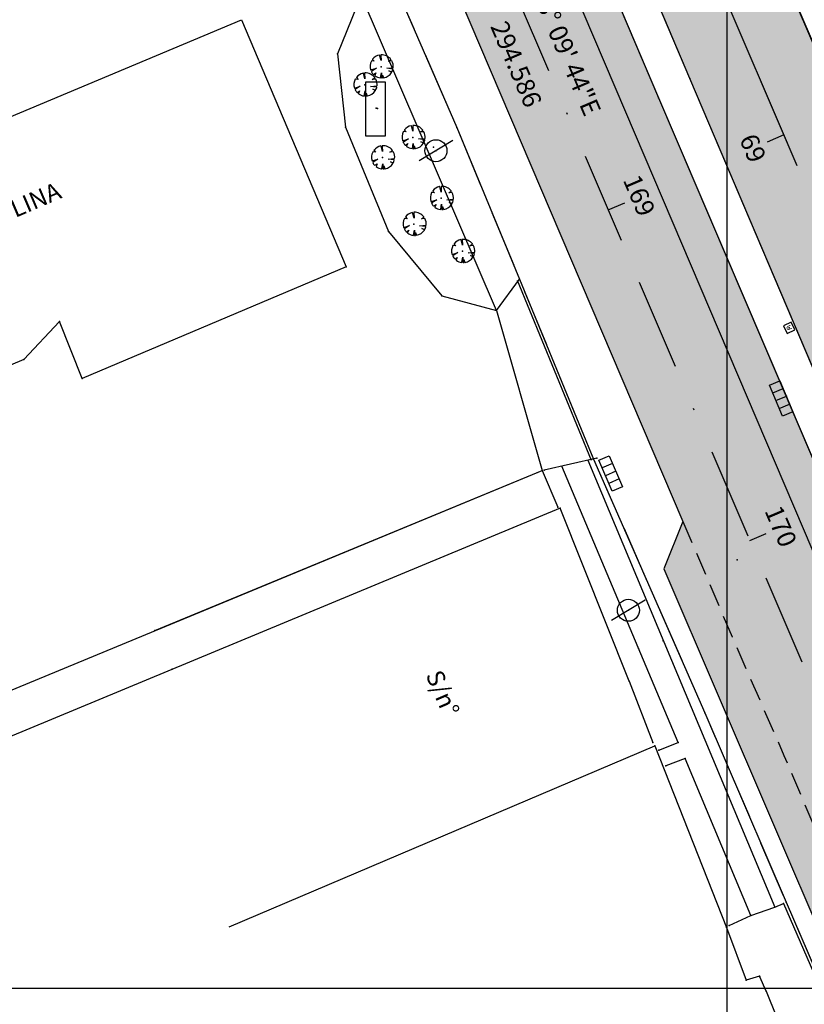
# Model space of a CAD drawing. Extents: x 675145 to 679346, y 7174598 to 7178367.
# Drawn here: x 677761 to 677804, y 7176899 to 7176954 of the extents above; entities that cross this region are included whole.
import ezdxf

# ---------------------------------------------------------------- set-up
doc = ezdxf.new("R2010")
doc.units = 0
doc.header["$LTSCALE"] = 0.2
doc.header["$MEASUREMENT"] = 0
for name, pattern in [('418-001-S00_$0$LIN0', [0]), ('418-024-G00_$0$BORDERX2', [88.9, 25.4, -12.7, 25.4, -12.7, 0, -12.7]), ('418-024-G00_$0$HIDDEN', [9.525, 6.35, -3.175]), ('418-025-HA00_$0$DASHDOT', [25.4, 12.7, -6.35, 0, -6.35]), ('418-032-K00_$0$BORDERX2', [88.9, 25.4, -12.7, 25.4, -12.7, 0, -12.7]), ('418-082-S00_$0$HIDDEN', [9.525, 6.35, -3.175]), ('418-082-S00_$0$LIN0', [0])]:
    doc.linetypes.add(name, pattern=pattern)
for name, color, linetype in [('418-001-S00_$0$CADASTRO', 251, 'Continuous'), ('418-001-S00_$0$COB-POST', 251, 'Continuous'), ('418-001-S00_$0$EIXO', 251, 'Continuous'), ('418-001-S00_$0$S-ARVORE', 251, 'Continuous'), ('418-001-S00_$0$S-CAIXA', 251, 'Continuous'), ('418-001-S00_$0$S-CALÇADA', 251, 'Continuous'), ('418-001-S00_$0$S-CX-URBS', 251, 'Continuous'), ('418-001-S00_$0$S-DIVISA', 251, 'Continuous'), ('418-001-S00_$0$S-GUIAREB', 251, 'Continuous'), ('418-001-S00_$0$S-MFIO', 251, 'Continuous'), ('418-001-S00_$0$S-MURET', 251, 'Continuous'), ('418-001-S00_$0$S-MURO', 251, 'Continuous'), ('418-001-S00_$0$S-NUMERO-PREDIAL', 251, 'Continuous'), ('418-001-S00_$0$S-PONTOCOTA', 251, 'Continuous'), ('418-001-S00_$0$S-PORTG', 251, 'Continuous'), ('418-001-S00_$0$S-POSTE', 251, 'Continuous'), ('418-001-S00_$1$S-BLOBO_EXIST', 171, 'Continuous'), ('418-024-G00_$0$G-ALIN-EIXO1', 11, '418-024-G00_$0$BORDERX2'), ('418-024-G00_$0$G-BORDOS', 3, 'Continuous'), ('418-024-G00_$0$G-CICLOVIA', 2, 'Continuous'), ('418-024-G00_$0$G-ESTACIONAMENTO', 9, '418-024-G00_$0$HIDDEN'), ('418-024-G00_$0$G-MEIOFIO-IMPLAN', 180, 'Continuous'), ('418-025-HA00_$0$HA-PAVIMENTO', 253, '418-025-HA00_$0$DASHDOT'), ('418-032-K00_$0$G-ALIN_LOCACAO', 11, '418-032-K00_$0$BORDERX2'), ('418-032-K00_$0$G-ALIN_NEST', 137, 'Continuous'), ('418-032-K00_$0$G-AZIMUTE_', 2, 'Continuous'), ('418-059-S00_$0$malha-lin', 252, 'Continuous'), ('418-082-S00_$0$CADASTRO', 7, 'Continuous'), ('418-082-S00_$0$G-MEIOFIO-RETIRAR', 95, '418-082-S00_$0$HIDDEN'), ('418-082-S00_$0$S-ARVORE', 102, 'Continuous'), ('418-082-S00_$0$S-BLOBO_EXIST', 171, 'Continuous'), ('418-082-S00_$0$S-CAIXA', 137, 'Continuous'), ('418-082-S00_$0$S-CX-URBS', 222, 'Continuous'), ('418-082-S00_$0$S-MFIO', 230, 'Continuous'), ('418-082-S00_$0$S-MURET', 102, 'Continuous'), ('418-082-S00_$0$S-POSTE', 60, 'Continuous')]:
    doc.layers.add(name, color=color, linetype=linetype)
doc.styles.add('418-001-S00_$0$ROMANS', font='romans')
doc.styles.add('418-001-S00_$0$Standard', font='arial.ttf')
doc.styles.add('418-032-K00_$0$Standard', font='arial.ttf')
doc.styles.add('418-082-S00_$0$ROMANS', font='romans')

# ---------------------------------------------------------------- blocks, each defined once
blk = doc.blocks.new('418-001-S00_$1$BLOBO')
at = {"layer": '418-001-S00_$1$S-BLOBO_EXIST'}
for p, q in [((-0.46875, -0.625), (-0.46875, 0)), ((0, -0.625), (0, 0)), ((0.46875, -0.625), (0.46875, 0))]:
    blk.add_line(p, q, dxfattribs=at)
blk.add_lwpolyline([(-0.9375, 0), (0.9375, 0), (0.9375, -0.625), (-0.9375, -0.625)], close=True, dxfattribs=at)
blk = doc.blocks.new('418-001-S00_$0$POSTE')
at = {"layer": '418-001-S00_$0$S-POSTE'}
blk.add_line((936, 571), (-936, -571), dxfattribs=at)
blk.add_ellipse((0, 0), major_axis=(-431, 431), ratio=1, start_param=1.570796324696593, end_param=7.853981631876179, dxfattribs=at)
blk = doc.blocks.new('418-001-S00_$0$CX-URBS')
at = {"layer": '418-001-S00_$0$S-CX-URBS', "color": 230}
blk.add_lwpolyline([(-242, -239), (238, -239), (238, 241), (-242, 241)], close=True, dxfattribs=at)
at = {"layer": '418-001-S00_$0$S-CX-URBS', "color": 230, "style": '418-001-S00_$0$ROMANS', "width": 1.1614}
blk.add_text('U', height=262, rotation=0.4118, dxfattribs=at).set_placement((-164, -129))
blk = doc.blocks.new('418-001-S00_$0$ARB')
at = {"layer": '418-001-S00_$0$S-ARVORE', "color": 95, "linetype": '418-001-S00_$0$LIN0'}
blk.add_lwpolyline([(24, -337), (28, -615, 0.410636), (41, -627, 0.015276), (80, -626, 0.426231), (92, -612), (77, -464), (136, -610, 0.352862), (150, -618, 0.21233), (584, -325, 0.445406), (579, -307), (441, -239), (602, -274, 0.344682), (616, -267, 0.050145), (661, -147, 0.450067), (650, -131), (315, -85), (667, -57, 0.363852), (679, -46, 0.143527), (611, 310, 0.298888), (599, 317), (415, 305), (548, 386, 0.444302), (552, 405, 0.250045), (2, 659, 0.413414), (-10, 646), (6, 340), (-75, 638, 0.395084), (-90, 647, 0.176899), (-467, 416, 0.374733), (-466, 399), (-375, 304), (-521, 319, 0.308562), (-533, 312, 0.196967), (-577, -174, 0.421962), (-560, -182), (-252, -78), (-529, -262, 0.38227), (-534, -279, 0.070692), (-429, -427, 0.373313), (-412, -428), (-289, -341), (-350, -485, 0.346958), (-346, -500, 0.128858), (-43, -622, 0.396279), (-29, -612)], format="xyb", close=True, dxfattribs=at)
blk = doc.blocks.new('418-001-S00_$0$TOTEN')
at = {"layer": '418-001-S00_$0$S-CAIXA'}
blk.add_lwpolyline([(-593, -1549), (532, -1549), (532, 1451), (-593, 1451)], close=True, dxfattribs=at)
blk = doc.blocks.new('418-001-S00_$0$PONTO')
blk.add_point((0, 0))
blk = doc.blocks.new('418-001-S00_')
at = {"layer": '418-001-S00_$0$COB-POST'}
for points in [[(677738.572, 7176925.469), (677733.632, 7176938.849), (677743.138, 7176942.943), (677745.012, 7176942.072), (677755.947, 7176946.689), (677773.012, 7176953.841), (677778.83, 7176940.099), (677764.151, 7176933.887), (677762.894, 7176937.069), (677760.92, 7176934.951), (677738.572, 7176925.469)], [(677733.632, 7176938.849), (677743.138, 7176942.943), (677745.012, 7176942.072), (677755.947, 7176946.689), (677773.012, 7176953.841), (677778.83, 7176940.099), (677764.151, 7176933.887), (677762.894, 7176937.069), (677760.92, 7176934.951)]]:
    blk.add_lwpolyline(points, dxfattribs=at)
at = {"layer": '418-001-S00_$0$S-CALÇADA'}
for p, q in [((677787.171, 7176937.672), (677788.455, 7176939.421)), ((677787.171, 7176937.672), (677789.714, 7176928.785)), ((677801.304, 7176904.037), (677802.634, 7176904.5))]:
    blk.add_line(p, q, dxfattribs=at)
for points in [[(677792.752, 7176929.462), (677789.831, 7176928.805)], [(677792.752, 7176929.462), (677789.831, 7176928.805)], [(677792.243, 7176929.347), (677802.634, 7176904.5), (677803.118, 7176904.704)], [(677796.193, 7176913.23), (677797.268, 7176913.663), (677790.811, 7176929.026)], [(677800.107, 7176903.484), (677801.304, 7176904.037), (677797.663, 7176912.771), (677796.586, 7176912.36)]]:
    blk.add_lwpolyline(points, dxfattribs=at)
at = {"layer": '418-001-S00_$0$S-DIVISA'}
blk.add_lwpolyline([(677772.319, 7176903.411), (677795.969, 7176913.478)], dxfattribs=at)
at = {"layer": '418-001-S00_$0$S-GUIAREB'}
for points in [[(677788.317, 7176939.363), (677792.43, 7176929.353)], [(677788.455, 7176939.421), (677792.568, 7176929.41)], [(677803.129, 7176904.717), (677806.452, 7176897.039)], [(677803.266, 7176904.776), (677806.589, 7176897.098)]]:
    blk.add_lwpolyline(points, dxfattribs=at)
at = {"layer": '418-001-S00_$0$S-MFIO'}
for points in [[(677836.164, 7176883.767), (677809.579, 7176946.344), (677799.922, 7176968.764), (677800.676, 7176972.203), (677799.077, 7176975.657), (677797.781, 7176977.205), (677795.96, 7176977.739), (677794.163, 7176977.344), (677798.148, 7176967.944), (677807.554, 7176946.013), (677834.475, 7176882.994), (677838.574, 7176873.401), (677839.5, 7176879.819), (677839.144, 7176881.674), (677838.477, 7176882.692), (677836.164, 7176883.767)], [(677781.412, 7176956.038), (677784.972, 7176947.841), (677788.455, 7176939.421)], [(677792.568, 7176929.41), (677798.757, 7176915.301), (677803.266, 7176904.776)], [(677741.139, 7176908.67), (677789.714, 7176928.785), (677790.587, 7176926.75)], [(677768.186, 7176919.88), (677789.714, 7176928.785), (677790.587, 7176926.75)]]:
    blk.add_lwpolyline(points, dxfattribs=at)
blk.add_lwpolyline([(677813.52, 7176913.971), (677809.392, 7176923.551), (677797.923, 7176950.564), (677787.742, 7176974.535), (677785.759, 7176973.6), (677784.939, 7176972.037), (677785.274, 7176969.986), (677786.92, 7176966.243), (677789.668, 7176964.792), (677796.18, 7176949.505), (677807.613, 7176922.698), (677806.854, 7176920.443), (677807.131, 7176919.259), (677808.23, 7176917.722)], close=True, dxfattribs=at)
at = {"layer": '418-001-S00_$0$S-MURET'}
blk.add_lwpolyline([(677787.171, 7176937.672), (677779.66, 7176955.202), (677778.335, 7176951.948), (677778.778, 7176947.872), (677781.179, 7176942.071), (677784.137, 7176938.492)], close=True, dxfattribs=at)
at = {"layer": '418-001-S00_$0$S-MURO'}
for points in [[(677790.705, 7176926.694), (677742.07, 7176906.466), (677725.875, 7176946.468)], [(677794.539, 7176917.076), (677790.705, 7176926.694)], [(677795.969, 7176913.478), (677799.961, 7176903.38)], [(677802.159, 7176899.838), (677801.808, 7176900.635), (677801.793, 7176900.678), (677801.05, 7176900.452)]]:
    blk.add_lwpolyline(points, dxfattribs=at)
at = {"layer": '418-001-S00_$0$S-PORTG'}
for points in [[(677794.539, 7176917.076), (677795.87, 7176913.669)], [(677799.961, 7176903.38), (677801.05, 7176900.452)], [(677799.961, 7176903.38), (677801.05, 7176900.452)], [(677802.159, 7176899.838), (677803.347, 7176896.887)]]:
    blk.add_lwpolyline(points, dxfattribs=at)
at = {"layer": '418-001-S00_$0$CADASTRO', "zscale": 0.001}
for name, p, xscale, yscale in [('418-001-S00_$0$ARB', (677780.759, 7176951.229), 0.001, 0.001), ('418-001-S00_$0$ARB', (677779.86, 7176950.22), 0.001, 0.001), ('418-001-S00_$0$TOTEN', (677780.485, 7176948.925), 0.001, 0.001), ('418-001-S00_$0$ARB', (677782.53, 7176947.298), 0.001, 0.001), ('418-001-S00_$0$POSTE', (677783.811, 7176946.558), 0.001000000000000001, 0.001000000000000001), ('418-001-S00_$0$ARB', (677780.837, 7176946.173), 0.001, 0.001), ('418-001-S00_$0$ARB', (677784.104, 7176943.914), 0.001, 0.001), ('418-001-S00_$0$ARB', (677782.59, 7176942.474), 0.001, 0.001), ('418-001-S00_$0$ARB', (677785.285, 7176940.968), 0.001, 0.001), ('418-001-S00_$0$POSTE', (677794.503, 7176921.01), 0.001, 0.001), ('418-001-S00_$0$POSTE', (677794.503, 7176921.01), 0.001, 0.001)]:
    blk.add_blockref(name, p, dxfattribs=dict(at, xscale=xscale, yscale=yscale))
at = {"layer": '418-001-S00_$0$CADASTRO', "xscale": 0.001000000395674366, "yscale": 0.001000000395674366, "zscale": 0.001, "rotation": 294.9999951268886}
blk.add_blockref('418-001-S00_$0$CX-URBS', (677803.433, 7176936.707), dxfattribs=at)
at = {"layer": '418-001-S00_$0$CADASTRO'}
for p, rotation in [((677803.278, 7176932.905), 292.6026704415638), ((677793.237, 7176928.49), 113.4616862393516)]:
    blk.add_blockref('418-001-S00_$1$BLOBO', p, dxfattribs=dict(at, rotation=rotation))
at = {"layer": '418-001-S00_$0$EIXO'}
for p in [(677789.542, 7176949.33), (677800.546, 7176923.811)]:
    blk.add_blockref('418-001-S00_$0$PONTO', p, dxfattribs=at)
at = {"layer": '418-001-S00_$0$S-PONTOCOTA'}
for p in [(677778.335, 7176951.948), (677780.759, 7176951.229), (677779.86, 7176950.22), (677797.923, 7176950.564), (677796.18, 7176949.505), (677780.485, 7176948.925), (677780.558, 7176948.905), (677778.778, 7176947.872), (677784.972, 7176947.841), (677782.531, 7176947.298), (677783.673, 7176946.748), (677783.811, 7176946.558), (677780.837, 7176946.173), (677784.104, 7176943.914), (677782.59, 7176942.473), (677781.179, 7176942.071), (677785.285, 7176940.968), (677778.83, 7176940.099), (677788.455, 7176939.42), (677784.137, 7176938.492), (677787.171, 7176937.672), (677762.894, 7176937.069), (677803.433, 7176936.707), (677760.92, 7176934.951), (677764.151, 7176933.887), (677803.278, 7176932.905), (677792.568, 7176929.41), (677792.752, 7176929.461), (677789.714, 7176928.785), (677789.831, 7176928.806), (677793.237, 7176928.49), (677790.587, 7176926.75), (677790.705, 7176926.694), (677794.503, 7176921.01), (677768.186, 7176919.88), (677796.442, 7176919.308), (677795.07, 7176918.892), (677769.15, 7176917.741), (677794.539, 7176917.076), (677798.757, 7176915.301), (677795.87, 7176913.669), (677795.969, 7176913.478), (677797.268, 7176913.663), (677796.192, 7176913.23), (677796.586, 7176912.36), (677797.663, 7176912.771), (677803.118, 7176904.704), (677803.266, 7176904.776), (677802.634, 7176904.5), (677801.304, 7176904.037), (677799.961, 7176903.38), (677800.107, 7176903.484), (677801.05, 7176900.452), (677801.793, 7176900.678), (677801.808, 7176900.635), (677802.159, 7176899.838)]:
    blk.add_blockref('418-001-S00_$0$PONTO', p, dxfattribs=at)
at = {"layer": '418-001-S00_$0$S-NUMERO-PREDIAL', "style": '418-001-S00_$0$Standard'}
for s, rotation, p in [('POSTE DE GASOLINA', 23.224, (677751.282, 7176938.886)), ('S/n°', 293.224, (677783.228, 7176917.409))]:
    blk.add_text(s, height=0.972, rotation=rotation, dxfattribs=at).set_placement(p)
blk = doc.blocks.new('418-059-S00_')
at = {"layer": '418-059-S00_$0$malha-lin'}
for p, q in [((677800, 7176463.251), (677800, 7177114.427)), ((677752.801, 7176900), (677891.047, 7176900))]:
    blk.add_line(p, q, dxfattribs=at)
blk = doc.blocks.new('418-082-S00_$0$BLOBO')
at = {"layer": '418-082-S00_$0$S-BLOBO_EXIST'}
for p, q in [((-0.46875, -0.625), (-0.46875, 0)), ((0, -0.625), (0, 0)), ((0.46875, -0.625), (0.46875, 0))]:
    blk.add_line(p, q, dxfattribs=at)
blk.add_lwpolyline([(-0.9375, 0), (0.9375, 0), (0.9375, -0.625), (-0.9375, -0.625)], close=True, dxfattribs=at)
blk = doc.blocks.new('418-082-S00_$0$POSTE')
at = {"layer": '418-082-S00_$0$S-POSTE'}
blk.add_line((936, 571), (-936, -571), dxfattribs=at)
blk.add_ellipse((0, 0), major_axis=(-431, 431), ratio=1, start_param=1.570796324696593, end_param=7.853981631876179, dxfattribs=at)
blk = doc.blocks.new('418-082-S00_$0$CX-URBS')
at = {"layer": '418-082-S00_$0$S-CX-URBS', "color": 230}
blk.add_lwpolyline([(-242, -239), (238, -239), (238, 241), (-242, 241)], close=True, dxfattribs=at)
at = {"layer": '418-082-S00_$0$S-CX-URBS', "color": 230, "style": '418-082-S00_$0$ROMANS', "width": 1.1614}
blk.add_text('U', height=262, rotation=0.4118, dxfattribs=at).set_placement((-164, -129))
blk = doc.blocks.new('418-082-S00_$0$ARB')
at = {"layer": '418-082-S00_$0$S-ARVORE', "color": 95, "linetype": '418-082-S00_$0$LIN0'}
blk.add_lwpolyline([(24, -337), (28, -615, 0.410636), (41, -627, 0.015276), (80, -626, 0.426231), (92, -612), (77, -464), (136, -610, 0.352862), (150, -618, 0.21233), (584, -325, 0.445406), (579, -307), (441, -239), (602, -274, 0.344682), (616, -267, 0.050145), (661, -147, 0.450067), (650, -131), (315, -85), (667, -57, 0.363852), (679, -46, 0.143527), (611, 310, 0.298888), (599, 317), (415, 305), (548, 386, 0.444302), (552, 405, 0.250045), (2, 659, 0.413414), (-10, 646), (6, 340), (-75, 638, 0.395084), (-90, 647, 0.176899), (-467, 416, 0.374733), (-466, 399), (-375, 304), (-521, 319, 0.308562), (-533, 312, 0.196967), (-577, -174, 0.421962), (-560, -182), (-252, -78), (-529, -262, 0.38227), (-534, -279, 0.070692), (-429, -427, 0.373313), (-412, -428), (-289, -341), (-350, -485, 0.346958), (-346, -500, 0.128858), (-43, -622, 0.396279), (-29, -612)], format="xyb", close=True, dxfattribs=at)
blk = doc.blocks.new('418-082-S00_$0$TOTEN')
at = {"layer": '418-082-S00_$0$S-CAIXA'}
blk.add_lwpolyline([(-593, -1549), (532, -1549), (532, 1451), (-593, 1451)], close=True, dxfattribs=at)
blk = doc.blocks.new('418-082-S00_')
at = {"layer": '418-082-S00_$0$G-MEIOFIO-RETIRAR', "ltscale": 2.5, "flags": 128}
blk.add_lwpolyline([(677766.177, 7176969.852), (677771.351, 7176970.952), (677771.755, 7176970.83), (677773.511, 7176970.186), (677774.549, 7176969.506), (677775.325, 7176968.72), (677776.824, 7176966.819), (677781.412, 7176956.038), (677784.972, 7176947.841), (677788.455, 7176939.421), (677792.568, 7176929.41), (677798.757, 7176915.301), (677803.266, 7176904.776), (677806.589, 7176897.098), (677809.377, 7176890.599), (677811.703, 7176885.046), (677814.601, 7176878.16), (677818.296, 7176869.656), (677820.916, 7176863.475), (677828.959, 7176844.846), (677831.26, 7176839.368), (677833.655, 7176833.846), (677836.126, 7176828.23), (677839.75, 7176819.732), (677844.79, 7176806.326), (677846.381, 7176798.025), (677846.968, 7176793.563), (677845.689, 7176781.229), (677845.697, 7176780.891), (677845.342, 7176779.768), (677844.488, 7176778.275), (677841.864, 7176773.863), (677838.012, 7176769.455), (677835.016, 7176767.324), (677830.507, 7176765.417), (677829.182, 7176764.856)], dxfattribs=at)
at = {"layer": '418-082-S00_$0$S-MFIO'}
for points in [[(677794.204, 7176977.246), (677798.148, 7176967.944), (677807.554, 7176946.013), (677834.475, 7176882.994), (677838.574, 7176873.401), (677838.581, 7176873.456)], [(677813.52, 7176913.971), (677809.392, 7176923.551), (677797.923, 7176950.564), (677787.742, 7176974.535), (677787.72, 7176974.524)], [(677789.593, 7176964.832), (677789.668, 7176964.792), (677796.18, 7176949.505), (677807.613, 7176922.698), (677807.572, 7176922.574)], [(677741.139, 7176908.67), (677789.714, 7176928.785), (677790.587, 7176926.75)], [(677768.186, 7176919.88), (677789.714, 7176928.785), (677790.587, 7176926.75)]]:
    blk.add_lwpolyline(points, dxfattribs=at)
at = {"layer": '418-082-S00_$0$S-MURET'}
blk.add_lwpolyline([(677787.171, 7176937.672), (677779.66, 7176955.202), (677778.335, 7176951.948), (677778.778, 7176947.872), (677781.179, 7176942.071), (677784.137, 7176938.492)], close=True, dxfattribs=at)
at = {"layer": '418-082-S00_$0$CADASTRO', "zscale": 0.001}
for name, p, xscale, yscale in [('418-082-S00_$0$ARB', (677780.759, 7176951.229), 0.001, 0.001), ('418-082-S00_$0$ARB', (677779.86, 7176950.22), 0.001, 0.001), ('418-082-S00_$0$TOTEN', (677780.485, 7176948.925), 0.001, 0.001), ('418-082-S00_$0$ARB', (677782.53, 7176947.298), 0.001, 0.001), ('418-082-S00_$0$POSTE', (677783.811, 7176946.558), 0.001000000000000001, 0.001000000000000001), ('418-082-S00_$0$ARB', (677780.837, 7176946.173), 0.001, 0.001), ('418-082-S00_$0$ARB', (677784.104, 7176943.914), 0.001, 0.001), ('418-082-S00_$0$ARB', (677782.59, 7176942.474), 0.001, 0.001), ('418-082-S00_$0$ARB', (677785.285, 7176940.968), 0.001, 0.001), ('418-082-S00_$0$POSTE', (677794.503, 7176921.01), 0.001, 0.001), ('418-082-S00_$0$POSTE', (677794.503, 7176921.01), 0.001, 0.001)]:
    blk.add_blockref(name, p, dxfattribs=dict(at, xscale=xscale, yscale=yscale))
at = {"layer": '418-082-S00_$0$CADASTRO', "xscale": 0.001000000395674366, "yscale": 0.001000000395674366, "zscale": 0.001, "rotation": 294.9999951268886}
blk.add_blockref('418-082-S00_$0$CX-URBS', (677803.433, 7176936.707), dxfattribs=at)
at = {"layer": '418-082-S00_$0$CADASTRO'}
for p, rotation in [((677803.278, 7176932.905), 292.6026704415638), ((677793.237, 7176928.49), 113.4616862393516)]:
    blk.add_blockref('418-082-S00_$0$BLOBO', p, dxfattribs=dict(at, rotation=rotation))
blk = doc.blocks.new('418-024-G00_')
at = {"layer": '418-024-G00_$0$G-ALIN-EIXO1', "color": 11, "linetype": '418-024-G00_$0$BORDERX2', "lineweight": 30, "ltscale": 2, "flags": 128}
blk.add_lwpolyline([(677263.25, 7178217.432), (677424.275, 7177839.525), (677606.659, 7177411.158, 0.00179), (677616.087, 7177389.464, -0.005863), (677625.422, 7177367.73), (677646.375, 7177317.326), (677688.182, 7177219.029), (677727.861, 7177123.608), (677871.762, 7176786.834), (677964.438, 7176567.307), (678227.96, 7175949.741)], format="xyb", dxfattribs=at)
at = {"layer": '418-024-G00_$0$G-BORDOS'}
for p, q in [((677794.164, 7176977.345), (677838.574, 7176873.401)), ((677797.923, 7176950.564), (677791.542, 7176965.588)), ((677789.668, 7176964.792), (677796.18, 7176949.505)), ((677809.392, 7176923.551), (677797.923, 7176950.564)), ((677796.18, 7176949.505), (677807.613, 7176922.698))]:
    blk.add_line(p, q, dxfattribs=at)
at = {"layer": '418-024-G00_$0$G-CICLOVIA'}
blk.add_lwpolyline([(677782.94, 7176975.618), (677787.824, 7176964.016), (677794.34, 7176948.722), (677805.774, 7176921.913), (677808.659, 7176915.316), (677816.73, 7176896.268), (677831.727, 7176861.34), (677845.39, 7176829.359), (677854.21, 7176808.657), (677855.379, 7176805.9)], dxfattribs=at)
at = {"layer": '418-024-G00_$0$G-ESTACIONAMENTO', "flags": 128}
blk.add_lwpolyline([(677797.533, 7176925.941), (677800.266, 7176919.534), (677803.148, 7176912.944), (677811.211, 7176893.914), (677826.212, 7176858.978), (677839.872, 7176827.002), (677843.351, 7176818.837), (677843.351, 7176818.837)], dxfattribs=at)
at = {"layer": '418-024-G00_$0$G-MEIOFIO-IMPLAN'}
for p, q in [((677797.533, 7176925.941), (677796.475, 7176923.307)), ((677796.475, 7176923.307), (677814.868, 7176880.345))]:
    blk.add_line(p, q, dxfattribs=at)
at = {"layer": '418-024-G00_$0$G-MEIOFIO-IMPLAN', "flags": 128}
blk.add_lwpolyline([(677765.059, 7176969.483), (677769.475, 7176971.378, -0.416259), (677780.003, 7176967.131), (677782.3, 7176961.677), (677797.533, 7176925.941)], format="xyb", dxfattribs=at)
blk = doc.blocks.new('418-025-HA00_')
at = {"layer": '418-025-HA00_$0$HA-PAVIMENTO'}
h = blk.add_hatch(color=256, dxfattribs=at)
edge = h.paths.add_edge_path()
edge.add_line((677825.657, 7176763.362), (677894.473, 7176790.591))
edge.add_arc((677890.568, 7176797.651), 8.068, 203.3342, 298.951, ccw=False)
edge.add_line((677883.16, 7176794.455), (677880.947, 7176799.655))
edge.add_line((677880.947, 7176799.655), (677882.002, 7176802.282))
edge.add_line((677882.002, 7176802.282), (677845.341, 7176887.742))
edge.add_line((677845.341, 7176887.742), (677809.093, 7176972.751))
edge.add_line((677809.093, 7176972.751), (677806.457, 7176973.815))
edge.add_line((677806.457, 7176973.815), (677805.18, 7176976.779))
edge.add_line((677805.18, 7176976.779), (677798.085, 7176973.136))
edge.add_line((677798.085, 7176973.136), (677837.968, 7176879.604))
edge.add_arc((677828.549, 7176875.553), 10.253, -12.1144, 23.2713, ccw=False)
edge.add_line((677838.574, 7176873.401), (677796.238, 7176972.491))
edge.add_line((677796.238, 7176972.491), (677789.831, 7176969.619))
edge.add_line((677789.831, 7176969.619), (677813.52, 7176913.971))
edge.add_line((677813.52, 7176913.971), (677812.756, 7176914.512))
edge.add_arc((677818.541, 7176922.669), 10, 207.1182, 234.654, ccw=False)
edge.add_line((677809.64, 7176918.111), (677787.971, 7176968.824))
edge.add_line((677787.971, 7176968.824), (677780.612, 7176965.681))
edge.add_line((677780.612, 7176965.681), (677797.533, 7176925.941))
edge.add_line((677797.533, 7176925.941), (677796.475, 7176923.307))
edge.add_line((677796.475, 7176923.307), (677798.415, 7176918.775))
edge.add_line((677798.415, 7176918.775), (677824.369, 7176858.201))
edge.add_line((677824.369, 7176858.201), (677840.725, 7176819.897))
edge.add_line((677840.725, 7176819.897), (677843.351, 7176818.837))
edge.add_line((677843.351, 7176818.837), (677846.922, 7176810.463))
edge.add_arc((677814.535, 7176796.734), 35.176, -71.5685, 22.9725, ccw=False)
edge = h.paths.add_edge_path(flags=16)
edge.add_line((677872.912, 7176793.056), (677874.747, 7176793.835))
edge.add_line((677874.747, 7176793.835), (677871.206, 7176802.114))
edge.add_line((677871.206, 7176802.114), (677856.907, 7176835.707))
edge.add_line((677856.907, 7176835.707), (677848.563, 7176854.872))
edge.add_line((677848.563, 7176854.872), (677850.286, 7176847.038))
edge.add_arc((677869.819, 7176851.332), 20, 192.3979, 203.0566)
edge.add_line((677851.417, 7176843.499), (677855.07, 7176834.916))
edge.add_line((677855.07, 7176834.916), (677869.367, 7176801.328))
edge.add_line((677869.367, 7176801.328), (677872.912, 7176793.056))
edge = h.paths.add_edge_path(flags=16)
edge.add_line((677869.065, 7176784.226), (677862.343, 7176799.878))
edge.add_line((677862.343, 7176799.878), (677849.202, 7176830.671))
edge.add_line((677849.202, 7176830.671), (677835.404, 7176862.865))
edge.add_line((677835.404, 7176862.865), (677826.777, 7176883.073))
edge.add_line((677826.777, 7176883.073), (677824.358, 7176888.741))
edge.add_arc((677778.373, 7176869.11), 50, 23.1177, 34.8028)
edge.add_line((677819.429, 7176897.648), (677819.311, 7176897.765))
edge.add_line((677819.311, 7176897.765), (677819.183, 7176897.835))
edge.add_line((677819.183, 7176897.835), (677819.017, 7176897.861))
edge.add_line((677819.017, 7176897.861), (677818.894, 7176897.84))
edge.add_line((677818.894, 7176897.84), (677818.787, 7176897.802))
edge.add_line((677818.787, 7176897.802), (677818.694, 7176897.738))
edge.add_line((677818.694, 7176897.738), (677818.605, 7176897.651))
edge.add_line((677818.605, 7176897.651), (677818.56, 7176897.559))
edge.add_line((677818.56, 7176897.559), (677818.528, 7176897.468))
edge.add_line((677818.528, 7176897.468), (677818.519, 7176897.338))
edge.add_line((677818.519, 7176897.338), (677818.558, 7176897.166))
edge.add_line((677818.558, 7176897.166), (677820.214, 7176893.29))
edge.add_line((677820.214, 7176893.29), (677833.565, 7176862.129))
edge.add_line((677833.565, 7176862.129), (677847.229, 7176830.144))
edge.add_line((677847.229, 7176830.144), (677856.049, 7176809.441))
edge.add_line((677856.049, 7176809.441), (677856.438, 7176808.524))
edge.add_line((677856.438, 7176808.524), (677855.379, 7176805.9))
edge.add_arc((677814.968, 7176789.89), 43.467, -16.3413, 21.6124, ccw=False)
edge.add_arc((677857.162, 7176777.533), 0.5, 165.2344, 293.0098)
edge.add_line((677857.358, 7176777.073), (677868.009, 7176781.596))
edge.add_arc((677867.227, 7176783.437), 2, 293.0079, 383.2439)
edge = h.paths.add_edge_path(flags=16)
edge.add_line((677873.7, 7176791.218), (677874.985, 7176788.219))
edge.add_line((677874.985, 7176788.219), (677875.491, 7176787.039))
edge.add_arc((677877.33, 7176787.827), 2, 203.2051, 383.0556)
edge.add_line((677879.17, 7176788.61), (677877.361, 7176792.78))
edge.add_line((677877.361, 7176792.78), (677875.536, 7176791.99))
edge.add_line((677875.536, 7176791.99), (677873.7, 7176791.218))
blk = doc.blocks.new('418-032-K00_')
at = {"layer": '418-032-K00_$0$G-ALIN_LOCACAO', "linetype": '418-032-K00_$0$BORDERX2', "flags": 128}
for points in [[(677263.25, 7178217.432), (677424.275, 7177839.525), (677611.292, 7177400.276), (677620.882, 7177378.652), (677646.375, 7177317.326), (677688.182, 7177219.029), (677727.861, 7177123.608), (677875.482, 7176778.129), (677961.572, 7176574.023), (678227.959, 7175949.744, 0.154578), (678466.871, 7175671.814), (678538.763, 7175627.338, 0.011863), (678574.574, 7175606.341), (678619.303, 7175581.523, 0.005531), (678640.71, 7175569.953), (678675.178, 7175551.813, -0.004857), (678678.684, 7175549.924), (678719.244, 7175527.561, -0.015527), (678746.221, 7175511.576), (678754.003, 7175506.632, 0.015527), (678780.445, 7175490.963), (678816.991, 7175470.814, 0.022661), (678835.026, 7175461.911), (678888.327, 7175438.538, -0.022173), (678905.028, 7175430.314), (679024.282, 7175364.866), (679121.157, 7175309.265), (679227.738, 7175252.887), (679319.964, 7175202.96)], [(677254.364, 7178213.646), (677380.488, 7177917.524), (677470.719, 7177705.789), (677600.079, 7177401.622), (677631.39, 7177326.091), (677735.261, 7177079.123), (677851.132, 7176808.282, -0.414952), (677831.054, 7176758.361), (677783.063, 7176737.973, 0.414626), (677774.074, 7176715.657), (677844.598, 7176550.303, 0.414886), (677875.483, 7176537.928), (677902.296, 7176549.437, -0.081212), (677928.856, 7176556.031), (677928.856, 7176556.031, -0.32275), (677967.594, 7176532.648), (678015.581, 7176420.19), (678025.456, 7176398.832), (678121.353, 7176174.096), (678131.759, 7176149.153), (678145.559, 7176116.812), (678197.934, 7176002.224), (678221.49, 7175947.02, 0.129725), (678413.9, 7175699.781), (678413.907, 7175699.776, 0.023214), (678463.103, 7175665.754), (678531.116, 7175623.244, 0.013012), (678570.68, 7175599.925), (678626.89, 7175568.736, -0.02086), (678648.244, 7175555.694), (678655.43, 7175550.883, 0.021534), (678677.491, 7175537.45), (678811.906, 7175463.34, 0.032449), (678836.435, 7175451.822), (678876.526, 7175436.082, -0.032007), (678900.037, 7175425.067), (679022.256, 7175357.963), (679117.602, 7175302.662), (679224.442, 7175246.74), (679280.574, 7175216.103)]]:
    blk.add_lwpolyline(points, format="xyb", dxfattribs=at)
at = {"layer": '418-032-K00_$0$G-ALIN_NEST', "linetype": 'Continuous', "lineweight": -3}
for p, q in [((677803.139, 7176947.434), (677802.219, 7176947.041)), ((677793.38, 7176943.273), (677794.3, 7176943.667)), ((677801.247, 7176924.885), (677802.166, 7176925.279))]:
    blk.add_line(p, q, dxfattribs=at)
at = {"layer": '418-032-K00_$0$G-ALIN_NEST', "style": '418-032-K00_$0$Standard'}
for s, rotation, p in [('69', 293.1368, (677800.648, 7176947.209)), ('169', 293.1623, (677794.184, 7176944.934)), ('170', 293.1623, (677802.052, 7176926.544))]:
    blk.add_text(s, height=1.02, rotation=rotation, dxfattribs=at).set_placement(p)
at = {"layer": '418-032-K00_$0$G-AZIMUTE_', "linetype": 'Continuous', "lineweight": -3, "char_height": 1.02, "rotation": 293.1623, "style": '418-032-K00_$0$Standard'}
for s, insert, attachment_point in [('S23° 09\' 44"E', (677790.118, 7176952.16), 8), ('294.586', (677788.739, 7176951.57), 2)]:
    blk.add_mtext(s, dxfattribs=dict(at, insert=insert, attachment_point=attachment_point))

msp = doc.modelspace()

# ---------------------------------------------------------------- block references
for name in ['418-059-S00_', '418-001-S00_', '418-082-S00_', '418-024-G00_', '418-025-HA00_']:
    msp.add_blockref(name, (0, 0))

# ---------------------------------------------------------------- next in the draw order: block references
msp.add_blockref('418-032-K00_', (0, 0))

doc.saveas('drawing.dxf')
